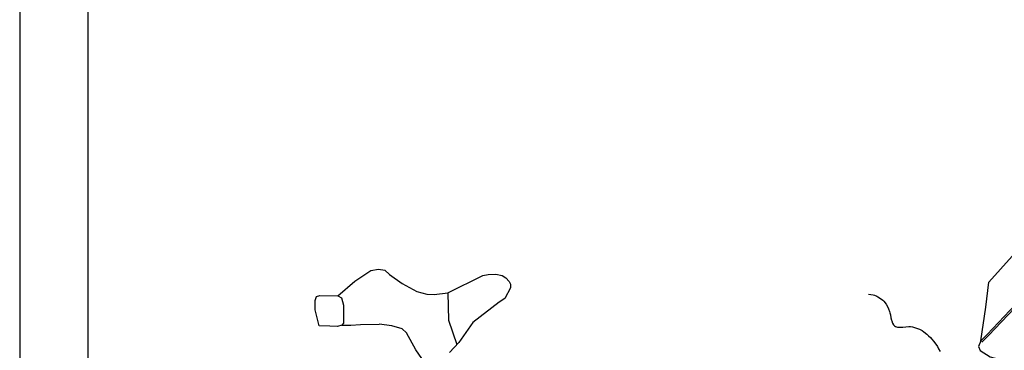
# Model space of a CAD drawing. Extents: x -10 to 410, y -24 to 273.
# Drawn here: x -10 to 133, y 72 to 120 of the extents above; entities that cross this region are included whole.
import ezdxf

# ---------------------------------------------------------------- set-up
doc = ezdxf.new("R2010")
doc.units = 0
for name, color, linetype in [('05_DM_LINE', 7, 'Continuous'), ('12_KASEN_LINE', 4, 'Continuous'), ('印刷レイアウト', 1, 'Continuous'), ('印刷用フレーム', 1, 'Continuous'), ('背景', 3, 'Continuous')]:
    doc.layers.add(name, color=color, linetype=linetype)

msp = doc.modelspace()

# ---------------------------------------------------------------- linework, layer by layer
at = {"layer": '05_DM_LINE', "color": 253}
for points in [[(129.623957, 73.364342), (130.373954, 78.254999), (130.813548, 81.915069), (138.033263, 89.95041), (141.893492, 92.364388), (144.013604, 92.825342), (146.71387, 93.266659), (148.068309, 93.266659), (148.58404, 93.012755)], [(148.58404, 93.012755), (143.688559, 88.415275), (137.168888, 81.266702), (130.573253, 74.309676), (129.623957, 73.364342)], [(129.798796, 73.184508), (130.748953, 74.137766), (137.348722, 81.094792), (143.868221, 88.239231), (148.753883, 92.825342)], [(35.983333, 79.911057), (38.468797, 82.043915), (40.813529, 83.594897), (41.928707, 83.817451), (42.823226, 83.676891), (43.53326, 83.036103), (45.338835, 81.704229)], [(45.338835, 81.704229), (47.478583, 80.567348), (48.948261, 80.176674), (50.039151, 80.137744), (52.033172, 80.336871), (57.103491, 82.856613), (57.908266, 83.040237), (59.01862, 83.08709), (59.908143, 82.860403), (60.473656, 82.516583), (60.933576, 81.989483), (61.143555, 81.602599), (61.12409, 81.075155), (60.288999, 79.54002), (59.488359, 79.001207), (55.648455, 76.016721), (53.598623, 73.122152), (52.268644, 71.665221)], [(52.033172, 80.336871), (52.108447, 76.376044), (53.338863, 72.836898)], [(33.263603, 75.53234), (32.693439, 77.887752), (32.673802, 79.235474), (32.863283, 79.821484), (33.358343, 79.985471), (35.983333, 79.911057), (36.548846, 79.6103), (36.833927, 78.571259), (36.829104, 75.926804), (36.553669, 75.657397), (35.959045, 75.446213), (34.803733, 75.516838), (33.263603, 75.53234)], [(36.553669, 75.657397), (37.903285, 75.669111), (39.298893, 75.739391), (42.003982, 75.774531)], [(50.698197, 68.262845), (49.013718, 69.700138), (47.35835, 72.075187), (45.983412, 74.551866), (45.358472, 75.102737), (43.834017, 75.575404), (42.003982, 75.774531)], [(129.623957, 73.364342), (129.313554, 72.524428), (129.523532, 71.95013), (130.988215, 71.055783), (132.438428, 70.637893)]]:
    msp.add_lwpolyline(points, dxfattribs=at)
at = {"layer": '12_KASEN_LINE', "color": 7}
msp.add_lwpolyline([(113.281285, 80.157381), (113.929652, 80.063675), (114.145487, 79.997184), (114.475528, 79.891764), (114.653295, 79.798058), (114.898413, 79.64544), (115.356439, 79.290251), (115.513707, 79.12213), (115.842714, 78.723877), (116.040118, 78.383846), (116.193424, 78.04416), (116.335018, 77.649352), (116.392551, 77.426799), (116.463864, 77.161182), (116.544996, 76.739502), (116.601496, 76.383968), (116.649383, 76.258911), (116.783225, 75.938517), (116.916033, 75.692537), (117.06245, 75.57127), (117.196292, 75.469984), (117.361312, 75.383857), (117.485335, 75.36422), (117.837941, 75.344927), (118.27254, 75.36043), (118.708, 75.403494), (119.13967, 75.462061), (119.391679, 75.462061), (119.699154, 75.403494), (120.126001, 75.286361), (120.677733, 75.091024), (121.094762, 74.87605), (121.35056, 74.684502), (121.789982, 74.329313), (122.031311, 74.102626), (122.295894, 73.860436), (122.515691, 73.606532), (122.74324, 73.340915), (122.933582, 73.094935), (123.30169, 72.532351), (123.484452, 72.204034), (123.714929, 71.840921)], dxfattribs=at)
at = {"layer": '印刷レイアウト', "color": 7}
for points in [[(-10.309448, -23.852808), (409.661817, -23.852808), (409.632878, 273.147152), (-10.338387, 273.147152)], [(399.647269, -0.352433), (-0.353122, -0.352433), (-0.353122, 249.647122), (399.647269, 249.647122)]]:
    msp.add_lwpolyline(points, close=True, dxfattribs=at)
at = {"layer": '印刷用フレーム', "color": 7}
msp.add_lwpolyline([(399.647268, -0.352778), (-0.352778, -0.352778), (-0.352778, 249.647122), (399.647268, 249.647122)], close=True, dxfattribs=at)
msp.add_lwpolyline([(399.647268, -0.352778), (-0.352778, -0.352778), (-0.352778, 249.647122), (399.647268, 249.647122)], close=True, dxfattribs=at)
at = {"layer": '背景', "color": 7}
msp.add_lwpolyline([(399.647268, -0.352778), (-0.352778, -0.352778), (-0.352778, 249.647122), (399.647268, 249.647122)], close=True, dxfattribs=at)

doc.saveas('drawing.dxf')
